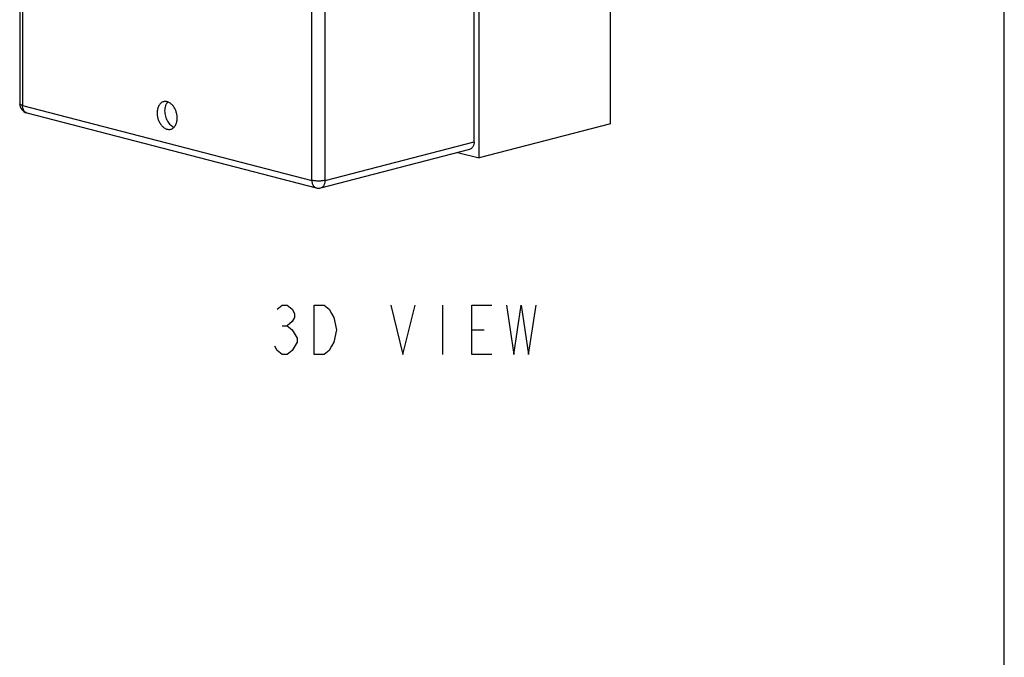
# Model space of a CAD drawing. Units: inches. Extents: x 0 to 22, y 0 to 17.
# Drawn here: x 17 to 22, y 9.1 to 12.3 of the extents above; entities that cross this region are included whole.
import ezdxf

# ---------------------------------------------------------------- set-up
doc = ezdxf.new("R2010")
doc.units = ezdxf.units.IN
doc.header["$LTSCALE"] = 1.21
doc.header["$MEASUREMENT"] = 0
doc.layers.get('0').update_dxf_attribs({"linetype": 'CONTINUOUS'})
doc.layers.add('02___PRT_ALL_AXES', color=7, linetype='CONTINUOUS')

msp = doc.modelspace()

# ---------------------------------------------------------------- linework, layer by layer
at = {"color": 7, "linetype": 'Continuous'}
for p, q in [((22, 0), (22, 17)), ((20.0018, 11.7558), (20.0018, 15.181)), ((19.3357, 11.5834), (19.3357, 15.0086)), ((19.3103, 11.6653), (19.3103, 14.9282)), ((17.0052, 12.723), (17.0052, 11.8586)), ((17.0412, 11.8121), (18.5091, 11.4322)), ((20.0018, 11.7558), (19.3357, 11.5834)), ((18.5332, 11.4322), (19.2884, 11.6276)), ((19.2266, 11.6116), (19.3357, 11.5834))]:
    msp.add_line(p, q, dxfattribs=at)
at = {"color": 9, "linetype": 'Continuous'}
for p, q in [((18.4872, 11.4699), (18.4872, 14.7328)), ((18.5551, 11.4699), (18.5551, 14.7328)), ((17.0192, 12.7033), (17.0192, 11.8498)), ((17.0052, 11.8586), (17.0052, 11.8586)), ((17.0192, 11.8498), (18.4872, 11.4699)), ((18.5551, 11.4699), (19.3103, 11.6653))]:
    msp.add_line(p, q, dxfattribs=at)
at = {"color": 2, "linetype": 'Continuous'}
for p, q in [((19.1496, 10.8369), (19.1496, 10.5869)), ((18.3371, 10.7327), (18.3621, 10.7327)), ((19.2996, 10.7119), (19.3621, 10.7119))]:
    msp.add_line(p, q, dxfattribs=at)
for points in [[(18.3121, 10.816), (18.3371, 10.8369), (18.3621, 10.8369), (18.3871, 10.816), (18.3996, 10.7952), (18.3996, 10.7744), (18.3871, 10.7535), (18.3621, 10.7327), (18.3871, 10.7119)], [(18.4996, 10.8369), (18.5496, 10.8369), (18.5746, 10.816), (18.5871, 10.7952), (18.5996, 10.7744), (18.6121, 10.7119), (18.5996, 10.6494), (18.5871, 10.6285), (18.5746, 10.6077), (18.5496, 10.5869), (18.4996, 10.5869), (18.4996, 10.8369)], [(18.8871, 10.8369), (18.9496, 10.5869), (19.0121, 10.8369)], [(19.3996, 10.5869), (19.2996, 10.5869), (19.2996, 10.8369), (19.3996, 10.8369)], [(19.4746, 10.8369), (19.5121, 10.5869), (19.5496, 10.8369), (19.5871, 10.5869), (19.6246, 10.8369)], [(18.3871, 10.7119), (18.4121, 10.6702), (18.4121, 10.6494)], [(18.4121, 10.6494), (18.3871, 10.6077), (18.3621, 10.5869), (18.3371, 10.5869), (18.3121, 10.6077), (18.2996, 10.6285)]]:
    msp.add_lwpolyline(points, dxfattribs=at)
at = {"color": 7, "linetype": 'Continuous'}
for centre, start, end in [((17.0532, 11.8586), 180.0046, 255.4892), ((18.5211, 11.4787), 255.4892, 284.5108)]:
    msp.add_arc(centre, 0.048, start, end, dxfattribs=at)
at = {"color": 9, "linetype": 'Continuous'}
msp.add_arc((17.0468, 11.8339), 0.0225, 246.2588, 255.4865, dxfattribs=at)
for points, knots in [([(17.0192, 11.8498), (17.0182, 11.8501), (17.0162, 11.8506), (17.0134, 11.8516), (17.0109, 11.8526), (17.0089, 11.8537), (17.0073, 11.8549), (17.0061, 11.8561), (17.0055, 11.8571), (17.0052, 11.858), (17.0052, 11.8584), (17.0052, 11.8586)], [0, 0, 0, 0, 0.188498, 0.359073, 0.510431, 0.642105, 0.754434, 0.848851, 0.92861, 0.964881, 1, 1, 1, 1]), ([(17.0377, 11.8133), (17.0363, 11.8139), (17.0336, 11.8155), (17.03, 11.8186), (17.0268, 11.8224), (17.0231, 11.8286), (17.0207, 11.8358), (17.0194, 11.8436), (17.0192, 11.8477), (17.0192, 11.8498)], [0, 0, 0, 0, 0.10612, 0.215981, 0.331101, 0.452449, 0.714275, 0.854709, 1, 1, 1, 1]), ([(18.5551, 11.4699), (18.5539, 11.4696), (18.5515, 11.469), (18.5463, 11.468), (18.5393, 11.4671), (18.5304, 11.4664), (18.5211, 11.4662), (18.5119, 11.4664), (18.503, 11.4671), (18.4959, 11.468), (18.4908, 11.469), (18.4884, 11.4696), (18.4872, 11.4699)], [0, 0, 0, 0, 0.052352, 0.108681, 0.231123, 0.363108, 0.5, 0.636892, 0.768877, 0.891319, 0.947648, 1, 1, 1, 1]), ([(18.4872, 11.4699), (18.4872, 11.4676), (18.4874, 11.4631), (18.4886, 11.4565), (18.4904, 11.4505), (18.493, 11.4451), (18.4962, 11.4404), (18.5, 11.4366), (18.5043, 11.4338), (18.5075, 11.4326), (18.5091, 11.4322)], [0, 0, 0, 0, 0.147226, 0.288868, 0.423659, 0.551135, 0.671344, 0.785068, 0.893876, 1, 1, 1, 1]), ([(18.5332, 11.4322), (18.5348, 11.4326), (18.5379, 11.4338), (18.5422, 11.4366), (18.546, 11.4404), (18.5493, 11.4451), (18.5518, 11.4505), (18.5537, 11.4565), (18.5548, 11.4631), (18.5551, 11.4676), (18.5551, 11.4699)], [0, 0, 0, 0, 0.106124, 0.214932, 0.328656, 0.448865, 0.576341, 0.711132, 0.852774, 1, 1, 1, 1])]:
    msp.add_open_spline(points, degree=3, knots=knots, dxfattribs=at)
at = {"color": 7, "linetype": 'Continuous'}
msp.add_open_spline([(19.3103, 11.6653), (19.3103, 11.663), (19.31, 11.6585), (19.3089, 11.652), (19.307, 11.646), (19.3044, 11.6406), (19.3012, 11.6359), (19.2974, 11.6321), (19.2931, 11.6293), (19.29, 11.6281), (19.2884, 11.6276)], degree=3, knots=[0, 0, 0, 0, 0.14723, 0.288877, 0.423668, 0.551142, 0.671349, 0.785071, 0.893876, 1, 1, 1, 1], dxfattribs=at)
at = {"layer": '02___PRT_ALL_AXES', "color": 7, "linetype": 'Continuous'}
for points, knots in [([(17.7352, 11.8686), (17.7328, 11.868), (17.728, 11.8662), (17.7216, 11.8619), (17.7159, 11.8562), (17.711, 11.8493), (17.7072, 11.8411), (17.7044, 11.8321), (17.7027, 11.8223), (17.7023, 11.8155), (17.7023, 11.8121)], [0, 0, 0, 0, 0.106136, 0.21494, 0.328662, 0.448868, 0.576348, 0.711137, 0.85276, 1, 1, 1, 1]), ([(17.8041, 11.7858), (17.8041, 11.7886), (17.8039, 11.7943), (17.8024, 11.8057), (17.7988, 11.8197), (17.7919, 11.8352), (17.7842, 11.8466), (17.7771, 11.8544), (17.7698, 11.8608), (17.7618, 11.8657), (17.7533, 11.8686), (17.7472, 11.8697), (17.7411, 11.8698), (17.7371, 11.8691), (17.7352, 11.8686)], [0, 0, 0, 0, 0.069725, 0.140601, 0.28325, 0.423711, 0.557891, 0.621686, 0.682873, 0.796873, 0.85017, 0.901387, 0.951091, 1, 1, 1, 1]), ([(17.7557, 11.8676), (17.7532, 11.8649), (17.7499, 11.8603), (17.7465, 11.8535), (17.7436, 11.8458), (17.7411, 11.8352), (17.7405, 11.8265), (17.7405, 11.822)], [0, 0, 0, 0, 0.223951, 0.342746, 0.46608, 0.725581, 1, 1, 1, 1]), ([(17.7023, 11.8121), (17.7023, 11.8093), (17.7026, 11.8036), (17.704, 11.7922), (17.7077, 11.7782), (17.7146, 11.7627), (17.7223, 11.7512), (17.7294, 11.7434), (17.7367, 11.737), (17.7447, 11.7321), (17.7531, 11.7292), (17.7593, 11.7281), (17.7654, 11.7281), (17.7693, 11.7287), (17.7713, 11.7292)], [0, 0, 0, 0, 0.069725, 0.140601, 0.28325, 0.423711, 0.557891, 0.621686, 0.682873, 0.796873, 0.85017, 0.901387, 0.951091, 1, 1, 1, 1]), ([(17.7405, 11.822), (17.7405, 11.8175), (17.7411, 11.8085), (17.7438, 11.7952), (17.7482, 11.7824), (17.7541, 11.7705), (17.7614, 11.7599), (17.7697, 11.7511), (17.7788, 11.7443), (17.7855, 11.7411), (17.7888, 11.74)], [0, 0, 0, 0, 0.132994, 0.268337, 0.403422, 0.535724, 0.662934, 0.78325, 0.895614, 1, 1, 1, 1]), ([(17.7713, 11.7292), (17.7737, 11.7298), (17.7784, 11.7317), (17.7849, 11.7359), (17.7906, 11.7416), (17.7954, 11.7486), (17.7993, 11.7567), (17.8021, 11.7658), (17.8038, 11.7755), (17.8041, 11.7823), (17.8041, 11.7858)], [0, 0, 0, 0, 0.106136, 0.21494, 0.328662, 0.448868, 0.576348, 0.711137, 0.85276, 1, 1, 1, 1])]:
    msp.add_open_spline(points, degree=3, knots=knots, dxfattribs=at)

doc.saveas('drawing.dxf')
